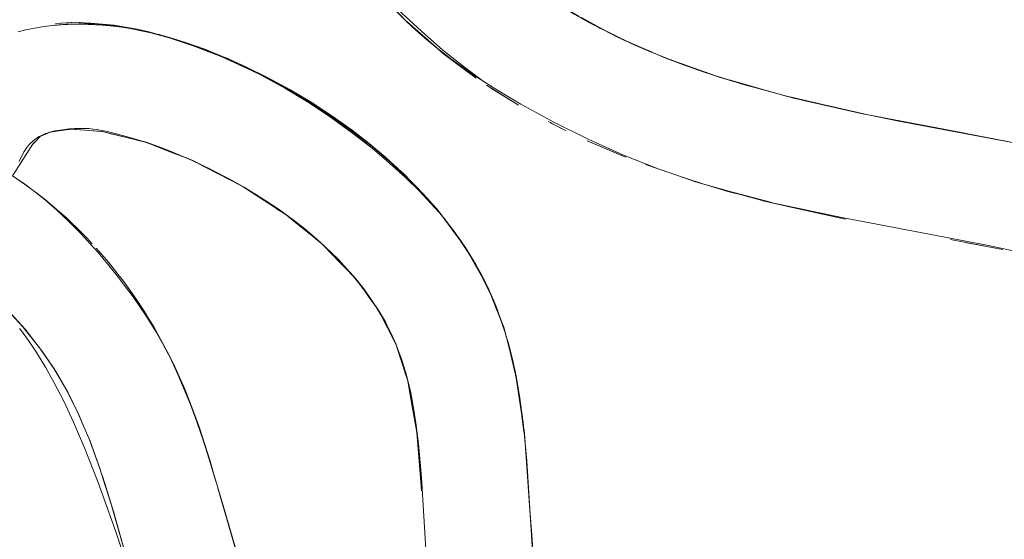
# Model space of a CAD drawing. Units: millimetres. Extents: x -4013 to 4013, y -3800 to 3800.
# Drawn here: x 2041 to 2097, y -130 to -101 of the extents above; entities that cross this region are included whole.
import ezdxf

# ---------------------------------------------------------------- set-up
doc = ezdxf.new("R2010")
doc.units = ezdxf.units.MM
doc.layers.add('None', color=7, linetype='Continuous', lineweight=5)

# ---------------------------------------------------------------- blocks, each defined once
blk = doc.blocks.new('Group')
at = {"layer": 'None', "color": 93, "linetype": 'Continuous', "lineweight": 5, "true_color": 0x66cc66, "transparency": 33554687}
for p, q in [((2043.327, -101.211), (2043.992, -101.165)), ((2045.308, -101.196), (2045.958, -101.249)), ((2045.958, -101.249), (2046.608, -101.302)), ((2046.478, -101.311), (2047.748, -101.501)), ((2063.019, -101.092), (2063.643, -101.638)), ((2063.643, -101.638), (2064.833, -102.679)), ((2063.771, -101.75), (2064.833, -102.679)), ((2075.157, -102.103), (2075.253, -102.15)), ((2075.253, -102.15), (2075.554, -102.283)), ((2065.606, -103.296), (2066.628, -104.052)), ((2066.628, -104.052), (2066.917, -104.266)), ((2067.834, -104.887), (2068.794, -105.481)), ((2081.177, -104.39), (2081.96, -104.615)), ((2081.96, -104.615), (2082.525, -104.777)), ((2084.885, -105.416), (2084.973, -105.44)), ((2068.794, -105.481), (2069.287, -105.786)), ((2089.601, -106.461), (2089.643, -106.47)), ((2089.645, -106.471), (2091.905, -106.901)), ((2070.95, -106.701), (2071.097, -106.777)), ((2071.097, -106.777), (2071.12, -106.788)), ((2071.12, -106.788), (2071.14, -106.799)), ((2071.17, -106.814), (2071.183, -106.821)), ((2071.183, -106.821), (2071.194, -106.826)), ((2092.734, -107.059), (2092.734, -107.059)), ((2047.455, -107.629), (2047.481, -107.636)), ((2047.485, -107.637), (2048.136, -107.795)), ((2048.136, -107.795), (2048.244, -107.822)), ((2073.128, -107.782), (2075.305, -108.698)), ((2073.139, -107.787), (2075.111, -108.616)), ((2075.111, -108.616), (2075.118, -108.619)), ((2075.118, -108.619), (2075.305, -108.698)), ((2041.32, -109.114), (2041.497, -108.833)), ((2051.414, -109.087), (2051.688, -109.23)), ((2076.408, -109.115), (2077.108, -109.355)), ((2062.524, -109.371), (2063.377, -110.165)), ((2062.904, -109.673), (2063.227, -110.017)), ((2078.471, -109.814), (2079.451, -110.139)), ((2041.545, -110.167), (2041.82, -110.374)), ((2053.328, -110.085), (2053.809, -110.335)), ((2053.901, -110.388), (2053.959, -110.426)), ((2079.446, -110.138), (2079.454, -110.14)), ((2080.287, -110.391), (2083.481, -111.246)), ((2042.21, -110.667), (2042.759, -111.081)), ((2063.974, -110.792), (2065.193, -112.217)), ((2080.387, -110.421), (2082.256, -110.934)), ((2080.387, -110.421), (2082.256, -110.934)), ((2080.41, -110.428), (2081.25, -110.657)), ((2042.759, -111.081), (2042.76, -111.082)), ((2064.415, -111.282), (2064.73, -111.618)), ((2083.347, -111.22), (2084.72, -111.529)), ((2064.982, -111.971), (2065.087, -112.098)), ((2084.72, -111.529), (2087.364, -112.123)), ((2043.943, -112.102), (2044.034, -112.192)), ((2044.034, -112.192), (2044.703, -112.847)), ((2056.691, -112.284), (2056.694, -112.288)), ((2056.695, -112.288), (2057.268, -112.75)), ((2087.364, -112.123), (2087.614, -112.179)), ((2044.703, -112.847), (2045.005, -113.143)), ((2066.172, -113.559), (2066.28, -113.704)), ((2066.28, -113.704), (2066.329, -113.791)), ((2094.425, -113.494), (2095.63, -113.721)), ((2095.63, -113.721), (2096.24, -113.836)), ((2059.165, -114.479), (2059.633, -114.963)), ((2066.818, -114.583), (2067.811, -116.545)), ((2047.009, -115.482), (2047.096, -115.591)), ((2047.009, -115.482), (2047.089, -115.582)), ((2047.089, -115.582), (2047.096, -115.591)), ((2067.559, -115.989), (2067.577, -116.02)), ((2067.577, -116.02), (2067.595, -116.067)), ((2047.739, -116.495), (2048.019, -116.891)), ((2061.566, -117.517), (2061.575, -117.535)), ((2061.575, -117.535), (2061.805, -117.988)), ((2068.38, -118.036), (2068.455, -118.225)), ((2048.816, -118.167), (2048.971, -118.449)), ((2048.971, -118.449), (2048.972, -118.451)), ((2048.972, -118.452), (2049.354, -119.148)), ((2068.455, -118.224), (2068.502, -118.406)), ((2049.355, -119.148), (2049.52, -119.449)), ((2049.391, -119.223), (2049.812, -120.04)), ((2068.651, -118.905), (2069.179, -121.14)), ((2062.471, -119.335), (2062.547, -119.572)), ((2050.158, -120.775), (2050.177, -120.82)), ((2062.937, -120.797), (2062.939, -120.802)), ((2062.939, -120.803), (2063.073, -121.221)), ((2069.039, -120.449), (2069.102, -120.691)), ((2069.102, -120.691), (2069.132, -120.888)), ((2063.073, -121.221), (2063.074, -121.225)), ((2063.195, -121.916), (2063.327, -122.668)), ((2069.282, -121.734), (2069.59, -124.087)), ((2063.49, -123.6), (2063.582, -124.123)), ((2069.55, -123.665), (2069.624, -124.155)), ((2069.624, -124.155), (2069.703, -125.27)), ((2052.19, -126.401), (2052.19, -126.401))]:
    blk.add_line(p, q, dxfattribs=at)
at = {"layer": 'None', "color": 93, "linetype": 'Continuous', "lineweight": 5, "true_color": 0x66cc66, "transparency": 33554687, "flags": 128}
for points in [[(2062.129, -100.234), (2063.346, -101.407), (2064.011, -102.003), (2064.743, -102.611), (2065.617, -103.28), (2066.662, -104.02), (2067.914, -104.835), (2068.906, -105.428), (2069.418, -105.734), (2071.265, -106.741), (2073.225, -107.71), (2075.177, -108.577), (2077.125, -109.346), (2079.13, -110.043), (2081.031, -110.615), (2082.014, -110.871), (2083.348, -111.218), (2087.407, -112.079), (2094.373, -113.403), (2095.641, -113.644), (2097.46, -114.045)], [(2070.124, -131.718), (2070.01, -129.906), (2069.745, -125.715), (2069.541, -123.571), (2069.341, -122.075), (2069.15, -120.973), (2068.968, -120.113), (2068.756, -119.269), (2068.529, -118.485), (2068.361, -117.981), (2068.286, -117.754), (2068.029, -117.067), (2067.759, -116.42), (2067.473, -115.803), (2067.153, -115.177), (2066.785, -114.524), (2066.374, -113.857), (2065.911, -113.172), (2065.389, -112.463), (2064.799, -111.726), (2064.203, -111.038), (2063.538, -110.325), (2062.742, -109.537), (2061.87, -108.74), (2061.847, -108.721), (2060.909, -107.932), (2059.955, -107.193), (2058.813, -106.378), (2057.661, -105.623), (2056.475, -104.912), (2055.249, -104.244), (2054.008, -103.631), (2052.893, -103.134), (2052.822, -103.103), (2051.694, -102.652), (2050.615, -102.269), (2049.578, -101.947), (2049.151, -101.834), (2048.551, -101.674), (2047.9, -101.528), (2047.254, -101.412), (2046.606, -101.323), (2045.956, -101.262), (2045.3, -101.229), (2044.637, -101.224), (2043.964, -101.249), (2043.291, -101.303), (2042.686, -101.377), (2042.154, -101.465), (2041.67, -101.565), (2041.227, -101.676)], [(2072.822, -100.878), (2074.04, -101.544), (2075.343, -102.189), (2076.74, -102.813), (2078.242, -103.412), (2078.538, -103.517), (2079.695, -103.928), (2081.966, -104.636), (2082.531, -104.789), (2084.669, -105.367), (2088.593, -106.269), (2092.734, -107.059), (2097.764, -108.019)], [(2063.154, -101.222), (2063.085, -101.162), (2061.24, -99.282), (2062.812, -100.892), (2061.24, -99.282), (2059.895, -97.726), (2060.835, -98.838), (2059.895, -97.726), (2058.659, -96.296), (2054.334, -91.035), (2054.56, -91.298), (2056.743, -93.958), (2057.169, -94.478)], [(2056.743, -93.958), (2059.273, -96.973), (2059.716, -97.457), (2061.051, -98.918), (2062.529, -100.413), (2063.843, -101.644), (2065.053, -102.692), (2066.256, -103.657), (2067.384, -104.49)], [(2072.685, -100.821), (2070.993, -99.805), (2072.446, -100.708), (2073.269, -101.172), (2074.05, -101.557), (2073.269, -101.172), (2073.735, -101.401)], [(2072.88, -100.938), (2073.269, -101.172), (2072.446, -100.708), (2074.05, -101.557), (2074.805, -101.958), (2075.773, -102.406), (2076.688, -102.789), (2075.773, -102.406), (2076.353, -102.64)], [(2043.236, -101.31), (2043.659, -101.277), (2044.401, -101.252), (2045.163, -101.26), (2045.957, -101.304), (2046.759, -101.384), (2047.533, -101.493), (2047.73, -101.529)], [(2043.327, -101.211), (2044.496, -101.131), (2043.992, -101.165)], [(2046.608, -101.302), (2046.703, -101.31), (2044.936, -101.166), (2044.496, -101.131), (2044.659, -101.144), (2044.936, -101.166), (2045.307, -101.196)], [(2049.127, -101.827), (2049.151, -101.832), (2049.153, -101.833), (2049.2, -101.843), (2048.669, -101.73), (2046.703, -101.31), (2047.05, -101.384)], [(2047.9, -101.528), (2048.667, -101.734), (2050.31, -102.175), (2049.314, -101.877), (2050.31, -102.175), (2051.946, -102.761), (2049.2, -101.843), (2049.256, -101.861)], [(2047.907, -101.53), (2048.669, -101.73), (2047.907, -101.53)], [(2062.975, -101.049), (2063.085, -101.162), (2063.637, -101.644), (2065.097, -102.921), (2064.743, -102.611)], [(2073.745, -101.407), (2073.845, -101.461), (2074.169, -101.621)], [(2073.849, -101.458), (2074.049, -101.557), (2074.027, -101.545)], [(2075.157, -102.103), (2074.049, -101.557), (2075.157, -102.102)], [(2048.359, -101.648), (2048.95, -101.782), (2049.093, -101.82)], [(2049.391, -101.9), (2049.593, -101.954), (2050.142, -102.125)], [(2075.253, -102.15), (2075.773, -102.406), (2074.805, -101.958), (2077.482, -103.122), (2078.004, -103.317)], [(2053.044, -103.216), (2050.31, -102.175), (2051.946, -102.761), (2053.044, -103.216), (2053.118, -103.252), (2055.09, -104.19), (2053.103, -103.287), (2051.946, -102.761), (2053.044, -103.216), (2053.118, -103.252), (2055.09, -104.19), (2057.971, -105.855), (2058.09, -105.924), (2060.715, -107.783), (2062.538, -109.357), (2062.904, -109.673), (2062.745, -109.536), (2062.677, -109.477)], [(2050.35, -102.19), (2050.412, -102.209), (2050.624, -102.284), (2051.507, -102.596), (2051.681, -102.666)], [(2075.555, -102.284), (2076.738, -102.799), (2077.106, -102.959)], [(2066.917, -104.266), (2065.097, -102.921), (2065.606, -103.296)], [(2098.266, -108.127), (2092.598, -107.056), (2090.614, -106.681), (2088.888, -106.332), (2088.678, -106.285), (2088.888, -106.332), (2084.21, -105.254), (2084.101, -105.229), (2081.734, -104.575), (2080.543, -104.208), (2080.01, -104.026), (2080.543, -104.208), (2078.358, -103.433), (2077.482, -103.122), (2076.811, -102.841), (2077.482, -103.122), (2078.004, -103.317)], [(2077.791, -103.232), (2078.232, -103.388), (2078.358, -103.433)], [(2053.118, -103.252), (2055.972, -104.661), (2057.971, -105.855), (2055.972, -104.661), (2057.956, -105.879), (2058.891, -106.453), (2060.715, -107.783), (2061.143, -108.129), (2060.715, -107.783), (2058.891, -106.453), (2058.09, -105.924), (2058.891, -106.453), (2061.382, -108.33)], [(2078.358, -103.433), (2078.527, -103.493), (2078.562, -103.506), (2079.709, -103.912), (2080.153, -104.07)], [(2078.442, -103.483), (2078.572, -103.535), (2079.025, -103.69), (2078.572, -103.535), (2078.809, -103.613)], [(2054.996, -104.179), (2056.178, -104.828), (2057.449, -105.595), (2058.746, -106.452), (2059.987, -107.347), (2061.073, -108.195), (2061.75, -108.766), (2062.057, -109.025), (2062.959, -109.845), (2063.738, -110.609), (2064.38, -111.285), (2064.842, -111.806)], [(2055.09, -104.19), (2055.972, -104.661), (2055.09, -104.19)], [(2079.956, -104.009), (2080.121, -104.068), (2080.232, -104.102)], [(2081.091, -104.363), (2081.734, -104.575), (2080.543, -104.208), (2084.101, -105.229), (2081.734, -104.575), (2082.125, -104.679)], [(2069.287, -105.786), (2067.485, -104.67), (2067.834, -104.887)], [(2081.974, -104.641), (2082.157, -104.697), (2082.613, -104.82), (2082.937, -104.907)], [(2082.525, -104.777), (2082.542, -104.782), (2083.151, -104.956)], [(2085.077, -105.467), (2085.366, -105.545), (2084.21, -105.254), (2085.366, -105.545), (2088.159, -106.169)], [(2084.489, -105.324), (2084.707, -105.383), (2084.874, -105.421)], [(2084.497, -105.32), (2084.676, -105.361), (2088.596, -106.265), (2088.706, -106.29)], [(2086.687, -105.831), (2085.366, -105.545), (2088.159, -106.169)], [(2087.264, -105.969), (2088.508, -106.254), (2088.724, -106.295)], [(2089.645, -106.471), (2090.614, -106.681), (2088.888, -106.332), (2092.602, -107.036), (2094.311, -107.36)], [(2064.248, -133.165), (2063.844, -126.653), (2063.682, -124.765), (2063.537, -123.588), (2063.388, -122.647), (2063.241, -121.897), (2063.081, -121.217), (2062.965, -120.79), (2062.915, -120.608), (2062.743, -120.061), (2062.567, -119.564), (2062.403, -119.148), (2062.241, -118.779), (2062.052, -118.389), (2061.832, -117.976), (2061.577, -117.534), (2061.279, -117.059), (2060.929, -116.546), (2060.556, -116.035), (2060.118, -115.48), (2059.663, -114.948), (2059.207, -114.456), (2058.75, -114.001), (2057.958, -113.271), (2057.312, -112.72), (2056.73, -112.26), (2056.02, -111.743), (2055.751, -111.563), (2055.062, -111.102), (2053.963, -110.423), (2053.059, -109.909), (2052.077, -109.399), (2050.993, -108.889), (2049.809, -108.386), (2048.899, -108.041), (2048.139, -107.786), (2047.492, -107.597), (2046.383, -107.305), (2046.151, -107.245), (2045.915, -107.194), (2045.649, -107.148), (2045.438, -107.119), (2045.2, -107.098), (2044.96, -107.086), (2044.696, -107.084), (2044.406, -107.093), (2044.085, -107.116), (2043.727, -107.157), (2043.442, -107.199), (2043.285, -107.228), (2043.14, -107.261), (2042.992, -107.301), (2042.857, -107.345), (2042.77, -107.378), (2042.733, -107.392), (2042.618, -107.442), (2042.511, -107.493), (2042.412, -107.547), (2042.319, -107.603), (2042.231, -107.662), (2042.149, -107.722), (2042.071, -107.785), (2041.997, -107.85), (2041.927, -107.917), (2041.86, -107.987), (2041.796, -108.061), (2041.735, -108.137), (2041.676, -108.217), (2041.621, -108.299), (2041.555, -108.407), (2041.487, -108.529), (2041.404, -108.689), (2041.284, -108.947)], [(2040.921, -109.743), (2041.544, -110.169), (2042.142, -110.613), (2042.759, -111.109), (2043.396, -111.662), (2044.058, -112.282), (2044.75, -112.98), (2045.477, -113.769), (2045.716, -114.048), (2046.245, -114.666), (2046.938, -115.534), (2047.015, -115.637), (2047.679, -116.531), (2048.387, -117.564), (2048.954, -118.463), (2049.352, -119.149), (2049.654, -119.716), (2050.03, -120.491), (2050.589, -121.743), (2051.033, -122.848), (2051.398, -123.86), (2051.992, -125.729), (2052.188, -126.401), (2052.719, -128.217), (2053.809, -131.95)], [(2071.097, -106.777), (2071.96, -107.219), (2071.194, -106.826)], [(2071.14, -106.799), (2071.156, -106.807), (2071.17, -106.814)], [(2040.987, -109.639), (2040.921, -109.743), (2040.976, -109.657), (2040.987, -109.639), (2042.033, -107.986), (2042.1, -107.919), (2042.181, -107.839), (2042.184, -107.836), (2042.276, -107.744), (2042.381, -107.639)], [(2042.033, -107.986), (2042.181, -107.839), (2042.493, -107.528), (2042.5, -107.525), (2042.583, -107.489), (2042.602, -107.481), (2042.754, -107.416), (2042.764, -107.412), (2042.77, -107.409), (2042.775, -107.407)], [(2042.381, -107.639), (2042.493, -107.528), (2042.583, -107.489), (2043.071, -107.279), (2043.067, -107.281), (2043.071, -107.279), (2043.129, -107.272), (2043.075, -107.279)], [(2042.779, -107.399), (2042.779, -107.399), (2042.779, -107.399)], [(2042.782, -107.404), (2042.866, -107.367), (2043.067, -107.281)], [(2046.377, -107.366), (2047.455, -107.629), (2045.965, -107.266), (2044.479, -107.152), (2044.213, -107.132), (2043.129, -107.272), (2043.143, -107.27), (2043.293, -107.251), (2043.452, -107.23), (2043.737, -107.193), (2044.092, -107.147), (2044.213, -107.132), (2044.416, -107.147), (2044.479, -107.152), (2044.709, -107.17), (2044.971, -107.19), (2045.208, -107.208), (2045.65, -107.242), (2045.913, -107.262), (2045.965, -107.266), (2046.377, -107.366)], [(2043.326, -107.22), (2043.328, -107.22), (2043.33, -107.22), (2043.328, -107.22), (2043.33, -107.22)], [(2043.328, -107.22), (2043.331, -107.22), (2043.328, -107.22)], [(2047.455, -107.629), (2048.349, -107.847), (2048.236, -107.819), (2048.349, -107.847), (2049.135, -108.114), (2048.941, -108.057)], [(2041.497, -108.833), (2041.553, -108.745), (2041.606, -108.661), (2041.651, -108.59), (2041.699, -108.514), (2041.752, -108.431), (2041.809, -108.341), (2041.872, -108.241), (2041.943, -108.129), (2042.023, -108.002), (2042.034, -107.985)], [(2052.157, -109.441), (2051.947, -109.323), (2052.22, -109.474), (2051.947, -109.323), (2051.697, -109.215), (2051.028, -108.886), (2048.349, -107.847), (2049.135, -108.114), (2049.717, -108.351), (2049.135, -108.114), (2049.465, -108.256)], [(2048.531, -107.918), (2048.892, -108.058), (2049.797, -108.409), (2050.547, -108.7)], [(2051.577, -109.164), (2051.697, -109.215), (2051.028, -108.886), (2049.97, -108.454), (2051.028, -108.886), (2051.688, -109.23), (2053.328, -110.085), (2053.869, -110.367), (2053.938, -110.408), (2053.869, -110.367), (2056.256, -111.934), (2056.691, -112.284)], [(2061.641, -108.547), (2062.524, -109.371), (2062.148, -109.021)], [(2061.691, -108.589), (2062.538, -109.357), (2061.691, -108.589)], [(2051.689, -109.23), (2052.054, -109.42), (2052.058, -109.423), (2053.034, -109.931), (2053.327, -110.084)], [(2076.408, -109.115), (2077.108, -109.355), (2077.99, -109.658), (2079.209, -110.077), (2079.122, -110.047)], [(2040.921, -109.743), (2041.528, -110.154), (2041.535, -110.159), (2040.921, -109.743), (2041.824, -110.376)], [(2062.904, -109.673), (2064.73, -111.618), (2065.763, -113.008), (2066.28, -113.704), (2067.577, -116.02), (2068.039, -117.181), (2068.455, -118.225), (2069.102, -120.691), (2069.236, -121.574), (2069.624, -124.155), (2069.911, -128.224), (2070.198, -132.312), (2070.384, -133.929)], [(2077.108, -109.355), (2077.109, -109.356), (2077.111, -109.356), (2077.989, -109.658), (2077.99, -109.658), (2079.121, -110.047)], [(2077.989, -109.658), (2077.99, -109.658), (2077.989, -109.658)], [(2041.535, -110.159), (2041.54, -110.163), (2041.544, -110.165)], [(2041.535, -110.159), (2042.76, -111.082), (2043.039, -111.322), (2043.391, -111.626), (2043.943, -112.102), (2043.039, -111.322), (2042.76, -111.082)], [(2041.544, -110.166), (2041.546, -110.166), (2041.544, -110.166)], [(2053.327, -110.084), (2053.328, -110.085), (2053.327, -110.084)], [(2082.48, -110.992), (2083.081, -111.16), (2079.209, -110.077), (2079.728, -110.222)], [(2053.959, -110.426), (2055.023, -111.124), (2055.716, -111.58), (2055.72, -111.582), (2055.724, -111.585), (2055.995, -111.763), (2056.256, -111.934)], [(2054.638, -110.84), (2054.593, -110.808), (2054.661, -110.855), (2054.593, -110.808), (2054.095, -110.505), (2054.593, -110.808), (2054.523, -110.769)], [(2087.614, -112.179), (2084.72, -111.529), (2083.081, -111.16), (2083.345, -111.219)], [(2056.256, -111.934), (2057.879, -113.242), (2057.268, -112.75)], [(2064.73, -111.618), (2064.806, -111.72), (2064.95, -111.913)], [(2043.943, -112.102), (2045.005, -113.143), (2045.087, -113.224), (2045.388, -113.559)], [(2048.852, -136.225), (2046.763, -129.858), (2046.573, -129.323), (2045.727, -126.933), (2044.962, -124.982), (2044.341, -123.542), (2043.79, -122.376), (2043.26, -121.352), (2042.762, -120.468), (2042.291, -119.698), (2041.842, -119.021), (2041.413, -118.422), (2041.315, -118.295)], [(2045.005, -113.143), (2045.087, -113.224), (2045.388, -113.559)], [(2065.584, -112.727), (2065.768, -113.002), (2066.149, -113.524), (2065.768, -113.002), (2066.785, -114.525)], [(2062.448, -119.262), (2062.471, -119.335), (2062.442, -119.244), (2061.459, -117.305), (2061.821, -117.932), (2061.919, -118.138), (2061.821, -117.932), (2061.459, -117.305), (2060.669, -116.147), (2060.613, -116.083), (2060.169, -115.517), (2058.283, -113.568), (2058.39, -113.67), (2058.283, -113.568), (2057.879, -113.242), (2057.932, -113.285), (2057.934, -113.287), (2058.257, -113.547)], [(2058.31, -113.595), (2058.719, -114.018), (2058.721, -114.02), (2059.165, -114.479)], [(2093.503, -113.32), (2094.279, -113.467), (2096.245, -113.837), (2096.439, -113.874)], [(2093.503, -113.32), (2094.279, -113.467), (2094.425, -113.494)], [(2045.608, -113.804), (2046.197, -114.46), (2045.742, -113.953)], [(2059.126, -114.376), (2059.092, -114.336), (2059.145, -114.394), (2059.092, -114.336), (2058.973, -114.224), (2059.092, -114.336), (2059.041, -114.291)], [(2096.24, -113.836), (2096.245, -113.837), (2096.439, -113.874)], [(2040.66, -117.279), (2041.502, -118.2), (2041.619, -118.338), (2040.66, -117.279), (2041.502, -118.2), (2042.363, -119.28), (2041.619, -118.338), (2041.502, -118.2), (2040.658, -117.281)], [(2046.197, -114.46), (2046.266, -114.547), (2046.275, -114.558), (2046.284, -114.569), (2046.293, -114.581)], [(2046.197, -114.46), (2046.826, -115.251), (2046.313, -114.605), (2046.304, -114.595), (2046.293, -114.581)], [(2066.831, -114.605), (2067.552, -115.973), (2066.831, -114.605)], [(2047.003, -115.474), (2046.826, -115.251), (2046.996, -115.465), (2047.003, -115.474)], [(2059.633, -114.963), (2059.635, -114.964), (2059.996, -115.338)], [(2060.405, -115.844), (2060.613, -116.083), (2060.169, -115.517), (2059.852, -115.169), (2060.169, -115.517), (2060.59, -116.1), (2060.547, -116.041), (2060.41, -115.851)], [(2047.101, -115.597), (2047.143, -115.65), (2048.019, -116.89), (2048.422, -117.536)], [(2047.101, -115.597), (2047.143, -115.65), (2047.739, -116.495)], [(2060.59, -116.1), (2061.459, -117.305), (2060.669, -116.147), (2060.902, -116.509)], [(2060.59, -116.1), (2060.916, -116.552), (2061.229, -116.986)], [(2067.705, -116.304), (2067.774, -116.455), (2067.705, -116.304)], [(2048.019, -116.89), (2048.455, -117.59), (2048.425, -117.54)], [(2067.876, -116.7), (2068.049, -117.176), (2068.366, -117.996), (2068.049, -117.176), (2068.535, -118.507)], [(2048.422, -117.536), (2048.423, -117.537), (2048.425, -117.54)], [(2048.455, -117.59), (2048.816, -118.167), (2048.455, -117.59)], [(2061.688, -117.725), (2061.821, -117.932), (2061.877, -118.06)], [(2061.805, -117.988), (2062.212, -118.79), (2062.395, -119.152), (2062.436, -119.232)], [(2041.619, -118.338), (2042.363, -119.28), (2042.399, -119.324), (2042.569, -119.557), (2042.357, -119.285), (2041.619, -118.338)], [(2048.816, -118.167), (2049.52, -119.449), (2049.593, -119.6)], [(2062.434, -119.227), (2062.442, -119.244), (2062.434, -119.227)], [(2068.676, -118.991), (2069.024, -120.377), (2068.676, -118.991)], [(2042.399, -119.324), (2042.569, -119.557), (2043.216, -120.509), (2043.34, -120.705), (2043.827, -121.543), (2043.216, -120.509), (2042.399, -119.324)], [(2042.569, -119.557), (2043.216, -120.509), (2043.34, -120.705), (2042.569, -119.557)], [(2049.52, -119.449), (2049.831, -120.096), (2050.158, -120.775), (2050.143, -120.743)], [(2049.622, -119.656), (2049.764, -119.943), (2049.622, -119.656)], [(2062.471, -119.335), (2063.074, -121.225), (2063.195, -121.916)], [(2062.547, -119.572), (2062.706, -120.073), (2062.88, -120.618), (2062.937, -120.797)], [(2049.894, -120.209), (2050.507, -121.578), (2050.811, -122.327), (2050.948, -122.702), (2051.458, -124.096), (2051.126, -123.158), (2050.948, -122.702), (2051.126, -123.158), (2050.948, -122.703), (2050.507, -121.578), (2050.202, -120.877), (2050.507, -121.578), (2050.811, -122.327), (2050.158, -120.775)], [(2049.925, -120.273), (2050.131, -120.716), (2049.925, -120.273)], [(2062.708, -119.962), (2062.705, -119.951), (2062.71, -119.967), (2062.705, -119.951), (2062.689, -119.908), (2062.705, -119.951), (2062.699, -119.937)], [(2043.34, -120.705), (2043.827, -121.543), (2043.948, -121.746), (2044.029, -121.897), (2043.825, -121.544), (2043.34, -120.705)], [(2063.074, -121.225), (2063.398, -123.075), (2063.49, -123.6)], [(2043.948, -121.746), (2044.029, -121.897), (2044.603, -123.054), (2044.925, -123.812), (2045.211, -124.483), (2044.925, -123.812), (2045.264, -124.617), (2045.211, -124.483), (2044.925, -123.812), (2044.657, -123.172), (2044.603, -123.054), (2043.948, -121.746)], [(2044.029, -121.897), (2044.603, -123.054), (2044.657, -123.172), (2044.029, -121.897)], [(2069.291, -121.782), (2069.53, -123.486), (2069.291, -121.782)], [(2063.327, -122.668), (2063.398, -123.075), (2063.582, -124.123), (2063.788, -126.661), (2063.848, -127.396)], [(2052.326, -126.871), (2052.154, -126.305), (2051.736, -124.931), (2052.07, -125.995), (2051.736, -124.931), (2051.126, -123.158), (2051.458, -124.096), (2052.079, -126.029)], [(2051.458, -124.096), (2051.736, -124.931), (2051.458, -124.096)], [(2063.582, -124.123), (2063.635, -124.772), (2063.787, -126.652), (2063.788, -126.661), (2063.848, -127.396)], [(2045.85, -126.248), (2045.877, -126.321), (2045.819, -126.151), (2045.211, -124.483), (2045.264, -124.617), (2045.819, -126.151), (2045.877, -126.321), (2045.991, -126.686), (2046.451, -128.139), (2047.24, -130.895), (2047.771, -132.749), (2048.417, -134.9), (2047.771, -132.749), (2048.486, -135.109)], [(2048.421, -134.911), (2047.536, -131.929), (2047.242, -130.895), (2046.576, -128.559), (2045.991, -126.686), (2046.451, -128.139), (2046.576, -128.559), (2046.451, -128.139), (2045.99, -126.686), (2045.819, -126.151), (2045.264, -124.617), (2045.848, -126.242)], [(2052.191, -126.4), (2052.191, -126.401), (2052.191, -126.4)], [(2052.437, -127.251), (2052.953, -129.032), (2053.344, -130.393), (2052.953, -129.032), (2053.345, -130.392), (2053.943, -132.466), (2054.359, -133.758), (2053.805, -132.007), (2053.943, -132.466), (2053.805, -132.007), (2053.344, -130.393), (2052.862, -128.707)], [(2069.841, -127.229), (2069.91, -128.214), (2069.911, -128.224), (2070.027, -129.882), (2070.028, -129.888), (2070.028, -129.894), (2070.028, -129.896)], [(2070.028, -129.896), (2070.029, -129.903), (2070.156, -131.71)]]:
    blk.add_lwpolyline(points, dxfattribs=at)

msp = doc.modelspace()

# ---------------------------------------------------------------- block references
at = {"layer": 'None', "color": 7, "transparency": 33554687}
msp.add_blockref('Group', (0, 0), dxfattribs=at)

doc.saveas('drawing.dxf')
